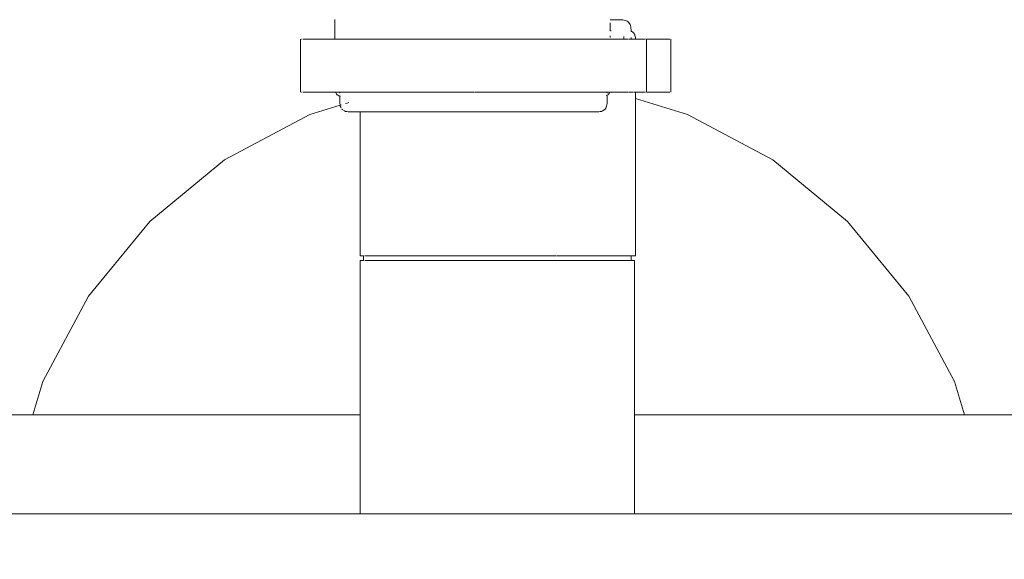
# Model space of a CAD drawing. Units: millimetres. Extents: x 1616 to 3733, y 1247 to 1652.
# Drawn here: x 1735 to 1754, y 1460 to 1471 of the extents above; entities that cross this region are included whole.
import ezdxf

# ---------------------------------------------------------------- set-up
doc = ezdxf.new("R2010")
doc.units = ezdxf.units.MM
doc.layers.get('Defpoints').update_dxf_attribs({"color": 250})
doc.layers.add('0-03 wymiary', color=6, linetype='Continuous', lineweight=5)
doc.layers.add('ProfileEdges_Nr_Pióra__7', color=7, linetype='Continuous', lineweight=18)
doc.styles.add('1-20 romans', font='romans.shx', dxfattribs={"width": 0.7, "height": 5})
doc.dimstyles.new('1-20', dxfattribs={"dimtxt": 5, "dimasz": 0.2, "dimexe": 2, "dimexo": 12.5, "dimgap": 1.25, "dimtad": 1, "dimdec": 0, "dimrnd": 0.5, "dimtxsty": '1-20 romans', "dimblk": 'BG dim mark', "dimcen": 0, "dimclrd": 256, "dimclre": 256, "dimclrt": 11, "dimadec": 0, "dimazin": 0, "dimtfac": 1, "dimtdec": 0, "dimtix": 1, "dimtmove": 1, "dimatfit": 3, "dimfxl": 0.5, "dimfxlon": 1, "dimarcsym": 0})

# ---------------------------------------------------------------- blocks, each defined once
blk = doc.blocks.new('BG dim mark')
for p, q in [((0, -10), (0, 10)), ((10, 0), (-10, 0))]:
    blk.add_line(p, q)
at = {"color": 0, "linetype": 'ByBlock', "const_width": 1.5}
blk.add_lwpolyline([(5, 5), (-5, -5)], dxfattribs=at)
blk = doc.blocks.new('*D32')
at = {"layer": '0-03 wymiary', "lineweight": -2, "transparency": 16777216}
for p, q in [((1681.306, 1486.06), (1679.206, 1486.06)), ((1681.206, 1434.571), (1681.206, 1485.86)), ((1681.306, 1434.371), (1679.206, 1434.371))]:
    blk.add_line(p, q, dxfattribs=at)
at = {"layer": 'Defpoints', "color": 0, "transparency": 16777216}
for p in [(1681.206, 1486.06), (1793.204, 1486.06), (1793.306, 1434.371)]:
    blk.add_point(p, dxfattribs=at)
at = {"layer": '0-03 wymiary', "lineweight": -2, "transparency": 16777216, "xscale": 0.2, "yscale": 0.2, "zscale": 0.2}
for p, rotation in [((1681.206, 1486.06), 90), ((1681.206, 1434.371), 270)]:
    blk.add_blockref('BG dim mark', p, dxfattribs=dict(at, rotation=rotation))
at = {"layer": '0-03 wymiary', "color": 11, "transparency": 16777216, "insert": (1677.456, 1460.215), "char_height": 5, "attachment_point": 5, "rotation": 90, "style": '1-20 romans', "bg_fill": 3, "box_fill_scale": 1.1, "bg_fill_color": 256, "bg_fill_true_color": 13158600, "bg_fill_transparency": 0}
blk.add_mtext('52', dxfattribs=at)

msp = doc.modelspace()

# ---------------------------------------------------------------- linework, layer by layer
at = {"layer": 'ProfileEdges_Nr_Pióra__7', "color": 5, "linetype": 'Continuous', "flags": 128}
for points in [[(1740.765, 1470.817), (1740.765, 1470.444)], [(1746.034, 1470.812), (1746.136, 1470.812)], [(1746.136, 1470.812), (1746.207, 1470.812)], [(1746.207, 1470.812), (1746.243, 1470.812)], [(1746.271, 1470.811), (1746.243, 1470.812)], [(1746.296, 1470.808), (1746.271, 1470.811)], [(1746.319, 1470.802), (1746.296, 1470.808)], [(1746.34, 1470.795), (1746.319, 1470.802)], [(1746.034, 1470.742), (1746.034, 1470.757)], [(1746.034, 1470.728), (1746.034, 1470.741)], [(1746.034, 1470.703), (1746.034, 1470.723)], [(1746.034, 1470.681), (1746.034, 1470.701)], [(1746.034, 1470.656), (1746.034, 1470.677)], [(1746.034, 1470.629), (1746.034, 1470.651)], [(1746.034, 1470.605), (1746.034, 1470.626)], [(1746.359, 1470.785), (1746.34, 1470.795)], [(1746.376, 1470.773), (1746.359, 1470.785)], [(1746.39, 1470.758), (1746.376, 1470.773)], [(1746.402, 1470.742), (1746.39, 1470.758)], [(1746.412, 1470.723), (1746.402, 1470.742)], [(1746.42, 1470.702), (1746.412, 1470.723)], [(1746.425, 1470.679), (1746.42, 1470.702)], [(1746.428, 1470.654), (1746.425, 1470.679)], [(1746.43, 1470.626), (1746.428, 1470.654)], [(1746.43, 1470.594), (1746.43, 1470.626)], [(1740.105, 1470.444), (1740.105, 1469.428)], [(1740.127, 1470.444), (1740.117, 1470.444)], [(1740.165, 1470.444), (1740.149, 1470.444)], [(1740.184, 1470.444), (1740.165, 1470.444)], [(1740.205, 1470.444), (1740.184, 1470.444)], [(1740.23, 1470.444), (1740.205, 1470.444)], [(1740.258, 1470.444), (1740.23, 1470.444)], [(1740.285, 1470.444), (1740.258, 1470.444)], [(1740.316, 1470.444), (1740.285, 1470.444)], [(1740.349, 1470.444), (1740.316, 1470.444)], [(1740.386, 1470.444), (1740.349, 1470.444)], [(1740.425, 1470.444), (1740.386, 1470.444)], [(1740.467, 1470.444), (1740.425, 1470.444)], [(1740.511, 1470.444), (1740.467, 1470.444)], [(1740.559, 1470.444), (1740.511, 1470.444)], [(1740.559, 1470.444), (1740.596, 1470.444)], [(1740.646, 1470.444), (1740.596, 1470.444)], [(1740.698, 1470.444), (1740.646, 1470.444)], [(1740.752, 1470.444), (1740.698, 1470.444)], [(1740.765, 1470.444), (1740.752, 1470.444)], [(1740.796, 1470.444), (1740.765, 1470.444)], [(1740.809, 1470.444), (1740.796, 1470.444)], [(1740.833, 1470.444), (1740.809, 1470.444)], [(1740.868, 1470.444), (1740.833, 1470.444)], [(1740.894, 1470.444), (1740.868, 1470.444)], [(1740.93, 1470.444), (1740.894, 1470.444)], [(1740.968, 1470.444), (1740.93, 1470.444)], [(1740.994, 1470.444), (1740.968, 1470.444)], [(1741.042, 1470.444), (1740.994, 1470.444)], [(1741.058, 1470.444), (1741.042, 1470.444)], [(1741.108, 1470.444), (1741.058, 1470.444)], [(1741.165, 1470.444), (1741.108, 1470.444)], [(1741.176, 1470.444), (1741.165, 1470.444)], [(1741.245, 1470.444), (1741.176, 1470.444)], [(1741.281, 1470.444), (1741.245, 1470.444)], [(1741.317, 1470.444), (1741.281, 1470.444)], [(1741.39, 1470.444), (1741.317, 1470.444)], [(1741.42, 1470.444), (1741.39, 1470.444)], [(1741.466, 1470.444), (1741.42, 1470.444)], [(1741.543, 1470.444), (1741.466, 1470.444)], [(1741.56, 1470.444), (1741.543, 1470.444)], [(1741.604, 1470.444), (1741.56, 1470.444)], [(1741.683, 1470.444), (1741.604, 1470.444)], [(1741.726, 1470.444), (1741.683, 1470.444)], [(1741.763, 1470.444), (1741.726, 1470.444)], [(1741.845, 1470.444), (1741.763, 1470.444)], [(1741.886, 1470.444), (1741.845, 1470.444)], [(1741.928, 1470.444), (1741.886, 1470.444)], [(1742.012, 1470.444), (1741.928, 1470.444)], [(1742.076, 1470.444), (1742.012, 1470.444)], [(1742.098, 1470.444), (1742.076, 1470.444)], [(1742.185, 1470.444), (1742.098, 1470.444)], [(1742.251, 1470.444), (1742.185, 1470.444)], [(1742.264, 1470.444), (1742.251, 1470.444)], [(1742.352, 1470.444), (1742.264, 1470.444)], [(1742.441, 1470.444), (1742.352, 1470.444)], [(1742.459, 1470.444), (1742.441, 1470.444)], [(1742.531, 1470.444), (1742.459, 1470.444)], [(1742.622, 1470.444), (1742.531, 1470.444)], [(1742.645, 1470.444), (1742.622, 1470.444)], [(1742.713, 1470.444), (1742.645, 1470.444)], [(1742.806, 1470.444), (1742.713, 1470.444)], [(1742.867, 1470.444), (1742.806, 1470.444)], [(1742.899, 1470.444), (1742.867, 1470.444)], [(1743.06, 1470.444), (1742.899, 1470.444)], [(1743.23, 1470.444), (1743.06, 1470.444)], [(1743.289, 1470.444), (1743.23, 1470.444)], [(1743.332, 1470.444), (1743.289, 1470.444)], [(1743.435, 1470.444), (1743.332, 1470.444)], [(1743.482, 1470.444), (1743.435, 1470.444)], [(1743.713, 1470.444), (1743.482, 1470.444)], [(1743.768, 1470.444), (1743.713, 1470.444)], [(1743.862, 1470.444), (1743.768, 1470.444)], [(1743.903, 1470.444), (1743.862, 1470.444)], [(1743.955, 1470.444), (1743.903, 1470.444)], [(1744.047, 1470.444), (1743.955, 1470.444)], [(1744.129, 1470.444), (1744.047, 1470.444)], [(1744.23, 1470.444), (1744.139, 1470.444)], [(1744.31, 1470.444), (1744.23, 1470.444)], [(1744.32, 1470.444), (1744.31, 1470.444)], [(1744.41, 1470.444), (1744.32, 1470.444)], [(1744.49, 1470.444), (1744.41, 1470.444)], [(1744.526, 1470.444), (1744.49, 1470.444)], [(1744.579, 1470.444), (1744.526, 1470.444)], [(1744.667, 1470.444), (1744.579, 1470.444)], [(1744.694, 1470.444), (1744.667, 1470.444)], [(1744.753, 1470.444), (1744.694, 1470.444)], [(1744.838, 1470.444), (1744.753, 1470.444)], [(1744.894, 1470.444), (1744.838, 1470.444)], [(1744.922, 1470.444), (1744.894, 1470.444)], [(1745.005, 1470.444), (1744.922, 1470.444)], [(1745.044, 1470.444), (1745.005, 1470.444)], [(1745.086, 1470.444), (1745.044, 1470.444)], [(1745.148, 1470.444), (1745.086, 1470.444)], [(1745.223, 1470.444), (1745.148, 1470.444)], [(1745.306, 1470.444), (1745.228, 1470.444)], [(1745.351, 1470.444), (1745.306, 1470.444)], [(1745.383, 1470.444), (1745.351, 1470.444)], [(1745.457, 1470.444), (1745.383, 1470.444)], [(1745.504, 1470.444), (1745.457, 1470.444)], [(1745.53, 1470.444), (1745.504, 1470.444)], [(1745.601, 1470.444), (1745.53, 1470.444)], [(1745.67, 1470.444), (1745.608, 1470.444)], [(1745.72, 1470.444), (1745.67, 1470.444)], [(1745.731, 1470.444), (1745.72, 1470.444)], [(1745.787, 1470.444), (1745.731, 1470.444)], [(1745.807, 1470.444), (1745.787, 1470.444)], [(1745.852, 1470.444), (1745.807, 1470.444)], [(1745.898, 1470.444), (1745.852, 1470.444)], [(1745.915, 1470.444), (1745.898, 1470.444)], [(1745.944, 1470.444), (1745.915, 1470.444)], [(1745.975, 1470.444), (1745.944, 1470.444)], [(1745.999, 1470.444), (1745.975, 1470.444)], [(1746.015, 1470.444), (1745.999, 1470.444)], [(1746.033, 1470.444), (1746.015, 1470.444)], [(1746.034, 1470.494), (1746.034, 1470.509)], [(1746.034, 1470.473), (1746.034, 1470.49)], [(1746.089, 1470.444), (1746.034, 1470.444)], [(1746.051, 1470.605), (1746.039, 1470.605)], [(1746.143, 1470.444), (1746.089, 1470.444)], [(1746.183, 1470.444), (1746.143, 1470.444)], [(1746.209, 1470.444), (1746.183, 1470.444)], [(1746.235, 1470.444), (1746.212, 1470.444)], [(1746.283, 1470.444), (1746.235, 1470.444)], [(1746.283, 1470.444), (1746.329, 1470.444)], [(1746.291, 1470.494), (1746.291, 1470.484)], [(1746.291, 1470.473), (1746.291, 1470.462)], [(1746.291, 1470.461), (1746.291, 1470.45)], [(1746.372, 1470.444), (1746.329, 1470.444)], [(1746.413, 1470.444), (1746.379, 1470.444)], [(1746.451, 1470.444), (1746.413, 1470.444)], [(1746.441, 1470.59), (1746.43, 1470.594)], [(1746.43, 1470.462), (1746.43, 1470.473)], [(1746.43, 1470.45), (1746.43, 1470.462)], [(1746.456, 1470.582), (1746.441, 1470.59)], [(1746.479, 1470.444), (1746.451, 1470.444)], [(1746.47, 1470.572), (1746.456, 1470.582)], [(1746.482, 1470.56), (1746.47, 1470.572)], [(1746.492, 1470.546), (1746.482, 1470.56)], [(1746.514, 1470.444), (1746.486, 1470.444)], [(1746.5, 1470.531), (1746.492, 1470.546)], [(1746.506, 1470.513), (1746.5, 1470.531)], [(1746.511, 1470.494), (1746.506, 1470.513)], [(1746.513, 1470.473), (1746.511, 1470.494)], [(1746.514, 1470.45), (1746.513, 1470.473)], [(1746.548, 1470.444), (1746.516, 1470.444)], [(1746.578, 1470.444), (1746.548, 1470.444)], [(1746.604, 1470.444), (1746.578, 1470.444)], [(1746.626, 1470.444), (1746.604, 1470.444)], [(1746.646, 1470.444), (1746.626, 1470.444)], [(1746.652, 1470.444), (1746.662, 1470.444)], [(1746.676, 1470.444), (1746.662, 1470.444)], [(1746.676, 1470.444), (1746.692, 1470.444)], [(1746.705, 1470.444), (1746.692, 1470.444)], [(1746.724, 1470.259), (1746.724, 1470.444)], [(1746.857, 1470.444), (1746.724, 1470.444)], [(1747.031, 1470.444), (1746.857, 1470.444)], [(1747.153, 1470.444), (1747.031, 1470.444)], [(1747.173, 1470.444), (1747.153, 1470.444)], [(1747.192, 1470.444), (1747.192, 1469.428)], [(1746.724, 1469.428), (1746.724, 1470.259)], [(1740.117, 1469.428), (1740.127, 1469.428)], [(1740.149, 1469.428), (1740.165, 1469.428)], [(1740.165, 1469.428), (1740.184, 1469.428)], [(1740.205, 1469.428), (1740.184, 1469.428)], [(1740.205, 1469.428), (1740.23, 1469.428)], [(1740.23, 1469.428), (1740.258, 1469.428)], [(1740.258, 1469.428), (1740.285, 1469.428)], [(1740.285, 1469.428), (1740.316, 1469.428)], [(1740.316, 1469.428), (1740.349, 1469.428)], [(1740.349, 1469.428), (1740.386, 1469.428)], [(1740.386, 1469.428), (1740.425, 1469.428)], [(1740.425, 1469.428), (1740.467, 1469.428)], [(1740.467, 1469.428), (1740.511, 1469.428)], [(1740.511, 1469.428), (1740.559, 1469.428)], [(1740.596, 1469.428), (1740.559, 1469.428)], [(1740.646, 1469.428), (1740.596, 1469.428)], [(1740.646, 1469.428), (1740.698, 1469.428)], [(1740.698, 1469.428), (1740.752, 1469.428)], [(1740.777, 1469.428), (1740.752, 1469.428)], [(1740.777, 1469.428), (1740.802, 1469.428)], [(1740.779, 1469.422), (1740.787, 1469.406)], [(1740.787, 1469.406), (1740.797, 1469.393)], [(1740.797, 1469.393), (1740.809, 1469.381)], [(1740.809, 1469.428), (1740.845, 1469.428)], [(1740.809, 1469.381), (1740.823, 1469.371)], [(1740.823, 1469.371), (1740.838, 1469.362)], [(1740.838, 1469.362), (1740.855, 1469.356)], [(1740.845, 1469.428), (1740.868, 1469.428)], [(1740.858, 1469.421), (1740.858, 1469.407)], [(1740.858, 1469.355), (1740.858, 1469.239)], [(1740.858, 1469.355), (1740.871, 1469.352)], [(1740.868, 1469.428), (1740.894, 1469.428)], [(1740.894, 1469.428), (1740.93, 1469.428)], [(1740.93, 1469.428), (1740.979, 1469.428)], [(1740.979, 1469.428), (1740.994, 1469.428)], [(1740.994, 1469.428), (1741.042, 1469.428)], [(1741.051, 1469.428), (1741.108, 1469.428)], [(1741.108, 1469.428), (1741.175, 1469.428)], [(1741.176, 1469.428), (1741.245, 1469.428)], [(1741.245, 1469.428), (1741.269, 1469.428)], [(1741.269, 1469.428), (1741.317, 1469.428)], [(1741.317, 1469.428), (1741.39, 1469.428)], [(1741.39, 1469.428), (1741.429, 1469.428)], [(1741.429, 1469.428), (1741.466, 1469.428)], [(1741.466, 1469.428), (1741.541, 1469.428)], [(1741.543, 1469.428), (1741.604, 1469.428)], [(1741.604, 1469.428), (1741.683, 1469.428)], [(1741.683, 1469.428), (1741.734, 1469.428)], [(1741.734, 1469.428), (1741.763, 1469.428)], [(1741.763, 1469.428), (1741.845, 1469.428)], [(1741.845, 1469.428), (1741.862, 1469.428)], [(1741.862, 1469.428), (1741.928, 1469.428)], [(1741.928, 1469.428), (1742.012, 1469.428)], [(1742.012, 1469.428), (1742.082, 1469.428)], [(1742.082, 1469.428), (1742.098, 1469.428)], [(1742.098, 1469.428), (1742.185, 1469.428)], [(1742.185, 1469.428), (1742.222, 1469.428)], [(1742.222, 1469.428), (1742.264, 1469.428)], [(1742.264, 1469.428), (1742.352, 1469.428)], [(1742.352, 1469.428), (1742.441, 1469.428)], [(1742.441, 1469.428), (1742.464, 1469.428)], [(1742.464, 1469.428), (1742.531, 1469.428)], [(1742.531, 1469.428), (1742.613, 1469.428)], [(1742.622, 1469.428), (1742.713, 1469.428)], [(1742.713, 1469.428), (1742.806, 1469.428)], [(1742.806, 1469.428), (1742.87, 1469.428)], [(1742.87, 1469.428), (1742.899, 1469.428)], [(1742.899, 1469.428), (1743.024, 1469.428)], [(1743.024, 1469.428), (1743.23, 1469.428)], [(1743.23, 1469.428), (1743.289, 1469.428)], [(1743.289, 1469.428), (1743.332, 1469.428)], [(1743.332, 1469.428), (1743.435, 1469.428)], [(1743.445, 1469.428), (1743.712, 1469.428)], [(1743.712, 1469.428), (1743.768, 1469.428)], [(1743.768, 1469.428), (1743.862, 1469.428)], [(1743.862, 1469.428), (1743.955, 1469.428)], [(1743.955, 1469.428), (1744.047, 1469.428)], [(1744.047, 1469.428), (1744.126, 1469.428)], [(1744.126, 1469.428), (1744.139, 1469.428)], [(1744.139, 1469.428), (1744.23, 1469.428)], [(1744.23, 1469.428), (1744.271, 1469.428)], [(1744.271, 1469.428), (1744.32, 1469.428)], [(1744.32, 1469.428), (1744.41, 1469.428)], [(1744.41, 1469.428), (1744.49, 1469.428)], [(1744.49, 1469.428), (1744.521, 1469.428)], [(1744.521, 1469.428), (1744.579, 1469.428)], [(1744.579, 1469.428), (1744.656, 1469.428)], [(1744.656, 1469.428), (1744.667, 1469.428)], [(1744.667, 1469.428), (1744.753, 1469.428)], [(1744.753, 1469.428), (1744.838, 1469.428)], [(1744.838, 1469.428), (1744.887, 1469.428)], [(1744.887, 1469.428), (1744.922, 1469.428)], [(1744.922, 1469.428), (1745.005, 1469.428)], [(1745.008, 1469.428), (1745.086, 1469.428)], [(1745.086, 1469.428), (1745.148, 1469.428)], [(1745.148, 1469.428), (1745.214, 1469.428)], [(1745.214, 1469.428), (1745.228, 1469.428)], [(1745.228, 1469.428), (1745.306, 1469.428)], [(1745.306, 1469.428), (1745.318, 1469.428)], [(1745.318, 1469.428), (1745.383, 1469.428)], [(1745.383, 1469.428), (1745.457, 1469.428)], [(1745.457, 1469.428), (1745.495, 1469.428)], [(1745.495, 1469.428), (1745.53, 1469.428)], [(1745.53, 1469.428), (1745.578, 1469.428)], [(1745.578, 1469.428), (1745.601, 1469.428)], [(1745.601, 1469.428), (1745.67, 1469.428)], [(1745.67, 1469.428), (1745.72, 1469.428)], [(1745.721, 1469.428), (1745.782, 1469.428)], [(1745.787, 1469.428), (1745.852, 1469.428)], [(1745.852, 1469.428), (1745.886, 1469.428)], [(1745.886, 1469.428), (1745.915, 1469.428)], [(1745.975, 1469.428), (1745.924, 1469.428)], [(1745.96, 1469.362), (1745.973, 1469.369)], [(1745.973, 1469.407), (1745.973, 1469.42)], [(1745.973, 1469.239), (1745.973, 1469.369)], [(1745.975, 1469.428), (1745.987, 1469.428)], [(1745.987, 1469.428), (1746, 1469.428)], [(1745.989, 1469.381), (1746.001, 1469.393)], [(1746.021, 1469.428), (1746, 1469.428)], [(1746.001, 1469.393), (1746.011, 1469.406)], [(1746.011, 1469.406), (1746.019, 1469.422)], [(1746.021, 1469.428), (1746.033, 1469.428)], [(1746.033, 1469.428), (1746.066, 1469.428)], [(1746.066, 1469.428), (1746.089, 1469.428)], [(1746.089, 1469.428), (1746.143, 1469.428)], [(1746.143, 1469.428), (1746.183, 1469.428)], [(1746.183, 1469.428), (1746.212, 1469.428)], [(1746.212, 1469.428), (1746.235, 1469.428)], [(1746.235, 1469.428), (1746.272, 1469.428)], [(1746.283, 1469.428), (1746.272, 1469.428)], [(1746.283, 1469.428), (1746.329, 1469.428)], [(1746.329, 1469.428), (1746.372, 1469.428)], [(1746.379, 1469.428), (1746.413, 1469.428)], [(1746.415, 1469.428), (1746.451, 1469.428)], [(1746.451, 1469.428), (1746.48, 1469.428)], [(1746.492, 1469.428), (1746.514, 1469.428)], [(1746.514, 1469.308), (1746.514, 1469.428)], [(1746.514, 1469.308), (1747.511, 1469.005)], [(1746.514, 1469.245), (1746.514, 1469.308)], [(1746.516, 1469.428), (1746.548, 1469.428)], [(1746.548, 1469.428), (1746.578, 1469.428)], [(1746.578, 1469.428), (1746.604, 1469.428)], [(1746.604, 1469.428), (1746.626, 1469.428)], [(1746.626, 1469.428), (1746.646, 1469.428)], [(1746.662, 1469.428), (1746.652, 1469.428)], [(1746.662, 1469.428), (1746.676, 1469.428)], [(1746.692, 1469.428), (1746.676, 1469.428)], [(1746.692, 1469.428), (1746.705, 1469.428)], [(1746.724, 1469.428), (1746.857, 1469.428)], [(1746.857, 1469.428), (1747.031, 1469.428)], [(1747.031, 1469.428), (1747.153, 1469.428)], [(1747.153, 1469.428), (1747.173, 1469.428)], [(1740.287, 1469.005), (1740.864, 1469.18)], [(1740.858, 1469.239), (1740.86, 1469.211)], [(1740.86, 1469.211), (1740.863, 1469.186)], [(1740.882, 1469.186), (1740.863, 1469.186)], [(1740.864, 1469.18), (1740.868, 1469.163)], [(1740.868, 1469.163), (1740.876, 1469.142)], [(1740.876, 1469.142), (1740.886, 1469.123)], [(1740.898, 1469.106), (1740.913, 1469.092)], [(1740.965, 1469.211), (1740.998, 1469.221)], [(1740.998, 1469.221), (1741.032, 1469.231)], [(1745.919, 1469.092), (1745.934, 1469.106)], [(1745.934, 1469.106), (1745.946, 1469.123)], [(1745.946, 1469.123), (1745.952, 1469.135)], [(1745.956, 1469.142), (1745.964, 1469.163)], [(1745.964, 1469.163), (1745.969, 1469.186)], [(1745.969, 1469.186), (1745.972, 1469.211)], [(1745.972, 1469.211), (1745.973, 1469.239)], [(1746.514, 1469.194), (1746.514, 1469.245)], [(1746.514, 1469.135), (1746.514, 1469.194)], [(1746.514, 1469.067), (1746.514, 1469.135)], [(1738.655, 1468.133), (1740.287, 1469.005)], [(1740.929, 1469.08), (1740.948, 1469.07)], [(1740.948, 1469.07), (1740.969, 1469.062)], [(1740.969, 1469.062), (1740.992, 1469.057)], [(1740.992, 1469.057), (1741.017, 1469.054)], [(1741.017, 1469.054), (1741.045, 1469.052)], [(1741.045, 1469.052), (1741.063, 1469.052)], [(1741.117, 1469.052), (1741.063, 1469.052)], [(1741.117, 1469.052), (1741.205, 1469.052)], [(1741.205, 1469.052), (1741.222, 1469.052)], [(1741.222, 1469.052), (1741.246, 1469.052)], [(1741.246, 1469.052), (1741.246, 1468.943)], [(1741.246, 1469.052), (1741.302, 1469.052)], [(1741.246, 1468.943), (1741.246, 1468.75)], [(1741.302, 1469.052), (1741.314, 1469.052)], [(1741.314, 1469.052), (1741.327, 1469.052)], [(1741.327, 1469.052), (1741.425, 1469.052)], [(1741.425, 1469.052), (1741.448, 1469.052)], [(1741.448, 1469.052), (1741.481, 1469.052)], [(1741.481, 1469.052), (1741.612, 1469.052)], [(1741.612, 1469.052), (1741.645, 1469.052)], [(1741.645, 1469.052), (1741.664, 1469.052)], [(1741.857, 1469.052), (1741.665, 1469.052)], [(1741.857, 1469.052), (1741.874, 1469.052)], [(1741.874, 1469.052), (1741.901, 1469.052)], [(1741.901, 1469.052), (1742.107, 1469.052)], [(1742.107, 1469.052), (1742.155, 1469.052)], [(1742.155, 1469.052), (1742.207, 1469.052)], [(1742.207, 1469.052), (1742.361, 1469.052)], [(1742.361, 1469.052), (1742.497, 1469.052)], [(1742.497, 1469.052), (1742.556, 1469.052)], [(1742.556, 1469.052), (1742.63, 1469.052)], [(1742.63, 1469.052), (1742.875, 1469.052)], [(1742.875, 1469.053), (1742.911, 1469.052)], [(1742.911, 1469.052), (1742.94, 1469.052)], [(1742.94, 1469.052), (1743.199, 1469.052)], [(1743.199, 1469.052), (1743.278, 1469.052)], [(1743.278, 1469.052), (1743.348, 1469.052)], [(1743.348, 1469.052), (1743.491, 1469.052)], [(1743.491, 1469.052), (1743.697, 1469.052)], [(1743.697, 1469.052), (1743.769, 1469.052)], [(1743.769, 1469.052), (1743.782, 1469.052)], [(1743.782, 1469.052), (1744.068, 1469.052)], [(1744.068, 1469.052), (1744.121, 1469.052)], [(1744.121, 1469.052), (1744.194, 1469.052)], [(1744.194, 1469.052), (1744.344, 1469.052)], [(1744.344, 1469.052), (1744.539, 1469.052)], [(1744.539, 1469.052), (1744.605, 1469.052)], [(1744.61, 1469.052), (1744.849, 1469.052)], [(1744.849, 1469.052), (1744.939, 1469.052)], [(1744.939, 1469.052), (1745.007, 1469.052)], [(1745.007, 1469.052), (1745.071, 1469.052)], [(1745.071, 1469.052), (1745.267, 1469.052)], [(1745.267, 1469.052), (1745.312, 1469.052)], [(1745.312, 1469.052), (1745.375, 1469.052)], [(1745.375, 1469.052), (1745.436, 1469.052)], [(1745.436, 1469.052), (1745.574, 1469.052)], [(1745.574, 1469.052), (1745.647, 1469.052)], [(1745.647, 1469.052), (1745.68, 1469.052)], [(1745.68, 1469.052), (1745.704, 1469.052)], [(1745.704, 1469.052), (1745.751, 1469.052)], [(1745.751, 1469.052), (1745.787, 1469.052)], [(1745.787, 1469.052), (1745.815, 1469.054)], [(1745.815, 1469.054), (1745.84, 1469.057)], [(1745.84, 1469.057), (1745.863, 1469.062)], [(1745.863, 1469.062), (1745.884, 1469.07)], [(1745.884, 1469.07), (1745.903, 1469.08)], [(1745.903, 1469.08), (1745.919, 1469.092)], [(1746.514, 1468.955), (1746.514, 1469.067)], [(1746.514, 1468.785), (1746.514, 1468.955)], [(1747.511, 1469.005), (1749.143, 1468.133)], [(1741.246, 1468.75), (1741.246, 1468.65)], [(1746.514, 1468.65), (1746.514, 1468.785)], [(1741.246, 1468.65), (1741.246, 1468.595)], [(1741.246, 1468.595), (1741.246, 1468.317)], [(1746.514, 1468.607), (1746.514, 1468.65)], [(1746.514, 1468.419), (1746.514, 1468.607)], [(1746.514, 1468.169), (1746.514, 1468.419)], [(1741.246, 1468.317), (1741.246, 1468.158)], [(1746.514, 1467.999), (1746.514, 1468.169)], [(1737.224, 1466.959), (1738.655, 1468.133)], [(1741.246, 1468.158), (1741.246, 1467.999)], [(1741.246, 1467.999), (1741.246, 1467.779)], [(1746.514, 1467.66), (1746.514, 1467.992)], [(1749.143, 1468.133), (1750.573, 1466.959)], [(1741.246, 1467.779), (1741.246, 1467.649)], [(1741.246, 1467.649), (1741.246, 1467.152)], [(1746.514, 1467.522), (1746.514, 1467.66)], [(1746.514, 1467.099), (1746.514, 1467.522)], [(1741.246, 1467.152), (1741.246, 1467.088)], [(1741.246, 1467.088), (1741.246, 1466.69)], [(1746.514, 1467.025), (1746.514, 1467.099)], [(1736.051, 1465.529), (1737.224, 1466.959)], [(1746.514, 1466.599), (1746.514, 1467.025)], [(1750.573, 1466.959), (1751.747, 1465.529)], [(1741.246, 1466.69), (1741.246, 1466.476)], [(1741.246, 1466.476), (1741.246, 1466.418)], [(1746.514, 1466.511), (1746.514, 1466.599)], [(1746.514, 1466.496), (1746.514, 1466.511)], [(1746.514, 1466.302), (1746.514, 1466.496)], [(1741.246, 1466.418), (1741.246, 1466.302)], [(1741.246, 1466.302), (1741.314, 1466.302)], [(1741.315, 1466.302), (1741.314, 1466.288)], [(1741.314, 1466.288), (1741.314, 1466.211)], [(1741.334, 1466.302), (1741.363, 1466.302)], [(1741.364, 1466.302), (1741.392, 1466.302)], [(1741.392, 1466.302), (1741.407, 1466.302)], [(1741.407, 1466.302), (1741.44, 1466.302)], [(1741.488, 1466.302), (1741.448, 1466.302)], [(1741.488, 1466.302), (1741.553, 1466.302)], [(1741.554, 1466.302), (1741.62, 1466.302)], [(1741.62, 1466.302), (1741.645, 1466.302)], [(1741.645, 1466.302), (1741.702, 1466.302)], [(1741.703, 1466.302), (1741.785, 1466.302)], [(1741.785, 1466.302), (1741.883, 1466.302)], [(1741.885, 1466.302), (1741.901, 1466.302)], [(1741.901, 1466.302), (1741.913, 1466.302)], [(1741.913, 1466.302), (1741.983, 1466.302)], [(1741.983, 1466.302), (1742.095, 1466.302)], [(1742.097, 1466.302), (1742.207, 1466.302)], [(1742.209, 1466.302), (1742.334, 1466.302)], [(1742.461, 1466.302), (1742.336, 1466.302)], [(1742.461, 1466.302), (1742.556, 1466.302)], [(1742.556, 1466.302), (1742.596, 1466.302)], [(1742.599, 1466.302), (1742.63, 1466.302)], [(1742.63, 1466.302), (1742.676, 1466.302)], [(1742.676, 1466.302), (1742.702, 1466.302)], [(1742.702, 1466.302), (1742.734, 1466.302)], [(1742.734, 1466.302), (1742.877, 1466.302)], [(1742.88, 1466.302), (1742.94, 1466.302)], [(1742.94, 1466.302), (1743.024, 1466.302)], [(1743.024, 1466.302), (1743.174, 1466.302)], [(1743.177, 1466.302), (1743.327, 1466.302)], [(1743.327, 1466.302), (1743.348, 1466.302)], [(1743.348, 1466.302), (1743.481, 1466.302)], [(1743.484, 1466.302), (1743.638, 1466.302)], [(1743.638, 1466.302), (1743.68, 1466.302)], [(1743.68, 1466.302), (1743.769, 1466.302)], [(1743.769, 1466.302), (1743.794, 1466.302)], [(1743.798, 1466.302), (1743.899, 1466.302)], [(1743.899, 1466.302), (1743.953, 1466.302)], [(1743.953, 1466.302), (1744.108, 1466.302)], [(1744.112, 1466.302), (1744.194, 1466.302)], [(1744.194, 1466.302), (1744.267, 1466.302)], [(1744.267, 1466.302), (1744.419, 1466.302)], [(1744.575, 1466.302), (1744.423, 1466.302)], [(1744.575, 1466.302), (1744.61, 1466.302)], [(1744.61, 1466.302), (1744.722, 1466.302)], [(1744.725, 1466.302), (1744.872, 1466.302)], [(1745.007, 1466.302), (1744.872, 1466.302)], [(1745.015, 1466.302), (1745.047, 1466.302)], [(1745.047, 1466.302), (1745.096, 1466.302)], [(1745.096, 1466.302), (1745.154, 1466.302)], [(1745.154, 1466.302), (1745.168, 1466.302)], [(1745.168, 1466.302), (1745.284, 1466.302)], [(1745.287, 1466.302), (1745.375, 1466.302)], [(1745.375, 1466.302), (1745.417, 1466.302)], [(1745.417, 1466.302), (1745.535, 1466.302)], [(1745.538, 1466.302), (1745.656, 1466.302)], [(1745.656, 1466.302), (1745.704, 1466.302)], [(1745.704, 1466.302), (1745.761, 1466.302)], [(1745.763, 1466.302), (1745.868, 1466.302)], [(1745.868, 1466.302), (1745.958, 1466.302)], [(1745.96, 1466.302), (1745.985, 1466.302)], [(1746.05, 1466.302), (1745.985, 1466.302)], [(1746.05, 1466.302), (1746.124, 1466.302)], [(1746.2, 1466.302), (1746.126, 1466.302)], [(1746.2, 1466.302), (1746.212, 1466.302)], [(1746.212, 1466.302), (1746.256, 1466.302)], [(1746.313, 1466.302), (1746.257, 1466.302)], [(1746.313, 1466.302), (1746.351, 1466.302)], [(1746.352, 1466.302), (1746.379, 1466.302)], [(1746.379, 1466.302), (1746.39, 1466.302)], [(1746.391, 1466.302), (1746.409, 1466.302)], [(1746.41, 1466.302), (1746.429, 1466.302)], [(1746.43, 1466.288), (1746.429, 1466.302)], [(1746.429, 1466.302), (1746.48, 1466.302)], [(1746.43, 1466.211), (1746.43, 1466.288)], [(1746.48, 1466.302), (1746.514, 1466.302)], [(1741.247, 1465.814), (1741.247, 1466.211)], [(1741.304, 1466.211), (1741.247, 1466.211)], [(1741.314, 1466.211), (1741.304, 1466.211)], [(1741.334, 1466.211), (1741.378, 1466.211)], [(1741.392, 1466.211), (1741.378, 1466.211)], [(1741.434, 1466.211), (1741.392, 1466.211)], [(1741.434, 1466.211), (1741.464, 1466.211)], [(1741.487, 1466.211), (1741.464, 1466.211)], [(1741.487, 1466.211), (1741.587, 1466.211)], [(1741.619, 1466.211), (1741.587, 1466.211)], [(1741.635, 1466.211), (1741.619, 1466.211)], [(1741.635, 1466.211), (1741.745, 1466.211)], [(1741.785, 1466.211), (1741.745, 1466.211)], [(1741.9, 1466.211), (1741.785, 1466.211)], [(1741.935, 1466.211), (1741.9, 1466.211)], [(1741.935, 1466.211), (1741.983, 1466.211)], [(1742.154, 1466.211), (1741.983, 1466.211)], [(1742.209, 1466.211), (1742.154, 1466.211)], [(1742.222, 1466.211), (1742.209, 1466.211)], [(1742.222, 1466.211), (1742.399, 1466.211)], [(1742.46, 1466.211), (1742.399, 1466.211)], [(1742.591, 1466.211), (1742.46, 1466.211)], [(1742.591, 1466.211), (1742.667, 1466.211)], [(1742.733, 1466.211), (1742.667, 1466.211)], [(1742.953, 1466.211), (1742.733, 1466.211)], [(1742.997, 1466.211), (1742.953, 1466.211)], [(1742.997, 1466.211), (1743.024, 1466.211)], [(1743.253, 1466.211), (1743.024, 1466.211)], [(1743.327, 1466.211), (1743.253, 1466.211)], [(1743.429, 1466.211), (1743.327, 1466.211)], [(1743.429, 1466.211), (1743.562, 1466.211)], [(1743.638, 1466.211), (1743.562, 1466.211)], [(1743.873, 1466.211), (1743.638, 1466.211)], [(1743.953, 1466.211), (1743.877, 1466.211)], [(1744.191, 1466.211), (1743.953, 1466.211)], [(1744.267, 1466.211), (1744.191, 1466.211)], [(1744.317, 1466.211), (1744.267, 1466.211)], [(1744.5, 1466.211), (1744.317, 1466.211)], [(1744.575, 1466.211), (1744.5, 1466.211)], [(1744.748, 1466.211), (1744.575, 1466.211)], [(1744.8, 1466.211), (1744.748, 1466.211)], [(1744.872, 1466.211), (1744.8, 1466.211)], [(1745.086, 1466.211), (1744.872, 1466.211)], [(1745.154, 1466.211), (1745.086, 1466.211)], [(1745.353, 1466.211), (1745.154, 1466.211)], [(1745.417, 1466.211), (1745.353, 1466.211)], [(1745.523, 1466.211), (1745.417, 1466.211)], [(1745.598, 1466.211), (1745.523, 1466.211)], [(1745.656, 1466.211), (1745.598, 1466.211)], [(1745.817, 1466.211), (1745.656, 1466.211)], [(1745.845, 1466.211), (1745.817, 1466.211)], [(1745.869, 1466.211), (1745.845, 1466.211)], [(1746.007, 1466.211), (1745.869, 1466.211)], [(1746.051, 1466.211), (1746.007, 1466.211)], [(1746.11, 1466.211), (1746.051, 1466.211)], [(1746.164, 1466.211), (1746.11, 1466.211)], [(1746.2, 1466.211), (1746.164, 1466.211)], [(1746.286, 1466.211), (1746.2, 1466.211)], [(1746.311, 1466.211), (1746.286, 1466.211)], [(1746.372, 1466.211), (1746.314, 1466.211)], [(1746.391, 1466.211), (1746.372, 1466.211)], [(1746.42, 1466.211), (1746.391, 1466.211)], [(1746.441, 1466.211), (1746.43, 1466.211)], [(1746.498, 1466.211), (1746.441, 1466.211)], [(1746.498, 1465.958), (1746.498, 1466.211)], [(1746.498, 1465.842), (1746.498, 1465.958)], [(1741.247, 1465.55), (1741.247, 1465.814)], [(1746.498, 1465.422), (1746.498, 1465.842)], [(1735.178, 1463.897), (1736.051, 1465.529)], [(1741.247, 1465.155), (1741.247, 1465.55)], [(1751.747, 1465.529), (1752.619, 1463.897)], [(1746.498, 1465.183), (1746.498, 1465.422)], [(1741.247, 1464.647), (1741.247, 1465.155)], [(1746.498, 1464.915), (1746.498, 1465.183)], [(1746.498, 1464.547), (1746.498, 1464.915)], [(1741.247, 1464.519), (1741.247, 1464.647)], [(1741.247, 1464.253), (1741.247, 1464.519)], [(1746.498, 1464.445), (1746.498, 1464.547)], [(1746.498, 1464.174), (1746.498, 1464.445)], [(1741.247, 1463.881), (1741.247, 1464.253)], [(1746.498, 1463.993), (1746.498, 1464.174)], [(1734.984, 1463.257), (1735.178, 1463.897)], [(1741.247, 1463.257), (1741.247, 1463.881)], [(1746.498, 1463.924), (1746.498, 1463.993)], [(1746.498, 1463.257), (1746.498, 1463.924)], [(1752.619, 1463.897), (1752.814, 1463.257)], [(1734.984, 1463.257), (1734.481, 1463.257)], [(1735.025, 1463.257), (1734.984, 1463.257)], [(1735.097, 1463.257), (1735.025, 1463.257)], [(1735.177, 1463.257), (1735.097, 1463.257)], [(1735.337, 1463.257), (1735.177, 1463.257)], [(1735.437, 1463.257), (1735.337, 1463.257)], [(1735.685, 1463.257), (1735.437, 1463.257)], [(1735.782, 1463.257), (1735.685, 1463.257)], [(1736.123, 1463.257), (1735.782, 1463.257)], [(1736.19, 1463.257), (1736.123, 1463.257)], [(1736.631, 1463.257), (1736.19, 1463.257)], [(1736.643, 1463.257), (1736.631, 1463.257)], [(1736.723, 1463.257), (1736.643, 1463.257)], [(1737.165, 1463.257), (1736.723, 1463.257)], [(1737.233, 1463.257), (1737.165, 1463.257)], [(1737.708, 1463.257), (1737.233, 1463.257)], [(1737.878, 1463.257), (1737.708, 1463.257)], [(1738.247, 1463.257), (1737.878, 1463.257)], [(1738.541, 1463.257), (1738.247, 1463.257)], [(1738.77, 1463.257), (1738.541, 1463.257)], [(1739.033, 1463.257), (1738.77, 1463.257)], [(1739.2, 1463.257), (1739.033, 1463.257)], [(1739.267, 1463.257), (1739.2, 1463.257)], [(1739.451, 1463.257), (1739.267, 1463.257)], [(1739.771, 1463.257), (1739.451, 1463.257)], [(1739.89, 1463.257), (1739.771, 1463.257)], [(1740.256, 1463.257), (1739.89, 1463.257)], [(1740.566, 1463.257), (1740.256, 1463.257)], [(1740.927, 1463.257), (1740.566, 1463.257)], [(1741.247, 1463.257), (1740.927, 1463.257)], [(1741.247, 1463.201), (1741.247, 1463.257)], [(1741.247, 1463.141), (1741.247, 1463.201)], [(1741.247, 1462.982), (1741.247, 1463.141)], [(1746.871, 1463.257), (1746.498, 1463.257)], [(1746.498, 1463.183), (1746.498, 1463.257)], [(1746.498, 1463.141), (1746.498, 1463.183)], [(1746.498, 1462.932), (1746.498, 1463.141)], [(1747.232, 1463.257), (1746.871, 1463.257)], [(1747.577, 1463.257), (1747.232, 1463.257)], [(1747.907, 1463.257), (1747.577, 1463.257)], [(1748.136, 1463.257), (1747.907, 1463.257)], [(1748.347, 1463.257), (1748.136, 1463.257)], [(1748.597, 1463.257), (1748.347, 1463.257)], [(1748.707, 1463.257), (1748.597, 1463.257)], [(1749.257, 1463.257), (1748.707, 1463.257)], [(1749.61, 1463.257), (1749.257, 1463.257)], [(1749.919, 1463.257), (1749.61, 1463.257)], [(1750.447, 1463.257), (1749.919, 1463.257)], [(1750.565, 1463.257), (1750.447, 1463.257)], [(1751.075, 1463.257), (1750.565, 1463.257)], [(1751.166, 1463.257), (1751.075, 1463.257)], [(1751.179, 1463.257), (1751.166, 1463.257)], [(1751.675, 1463.257), (1751.179, 1463.257)], [(1751.74, 1463.257), (1751.675, 1463.257)], [(1752.113, 1463.257), (1751.74, 1463.257)], [(1752.197, 1463.257), (1752.113, 1463.257)], [(1752.461, 1463.257), (1752.197, 1463.257)], [(1752.534, 1463.257), (1752.461, 1463.257)], [(1752.687, 1463.257), (1752.534, 1463.257)], [(1752.701, 1463.257), (1752.687, 1463.257)], [(1752.74, 1463.257), (1752.701, 1463.257)], [(1752.814, 1463.257), (1752.74, 1463.257)], [(1757.196, 1463.257), (1752.814, 1463.257)], [(1741.247, 1462.814), (1741.247, 1462.982)], [(1746.498, 1462.814), (1746.498, 1462.932)], [(1741.247, 1462.568), (1741.247, 1462.814)], [(1746.498, 1462.49), (1746.498, 1462.814)], [(1741.247, 1462.308), (1741.247, 1462.568)], [(1746.498, 1462.308), (1746.498, 1462.49)], [(1741.247, 1461.989), (1741.247, 1462.308)], [(1746.498, 1461.888), (1746.498, 1462.308)], [(1741.247, 1461.652), (1741.247, 1461.989)], [(1746.498, 1461.652), (1746.498, 1461.888)], [(1741.247, 1461.368), (1741.247, 1461.652)], [(1746.498, 1461.368), (1746.498, 1461.652)], [(1736.159, 1461.368), (1734.482, 1461.368)], [(1739.033, 1461.368), (1736.159, 1461.368)], [(1740.711, 1461.368), (1739.033, 1461.368)], [(1741.247, 1461.368), (1740.711, 1461.368)], [(1741.247, 1461.368), (1741.282, 1461.368)], [(1741.304, 1461.368), (1741.282, 1461.368)], [(1741.304, 1461.368), (1741.384, 1461.368)], [(1741.434, 1461.368), (1741.384, 1461.368)], [(1741.434, 1461.368), (1741.558, 1461.368)], [(1741.635, 1461.368), (1741.558, 1461.368)], [(1741.635, 1461.368), (1741.798, 1461.368)], [(1741.798, 1461.368), (1741.9, 1461.368)], [(1742.098, 1461.368), (1741.9, 1461.368)], [(1742.098, 1461.368), (1742.222, 1461.368)], [(1742.45, 1461.368), (1742.222, 1461.368)], [(1742.591, 1461.368), (1742.45, 1461.368)], [(1742.842, 1461.368), (1742.591, 1461.368)], [(1742.997, 1461.368), (1742.842, 1461.368)], [(1743.263, 1461.368), (1742.997, 1461.368)], [(1743.429, 1461.368), (1743.263, 1461.368)], [(1743.702, 1461.368), (1743.429, 1461.368)], [(1743.873, 1461.368), (1743.702, 1461.368)], [(1744.146, 1461.368), (1743.873, 1461.368)], [(1744.317, 1461.368), (1744.146, 1461.368)], [(1744.583, 1461.368), (1744.317, 1461.368)], [(1744.748, 1461.368), (1744.583, 1461.368)], [(1744.999, 1461.368), (1744.748, 1461.368)], [(1745.154, 1461.368), (1744.999, 1461.368)], [(1745.382, 1461.368), (1745.154, 1461.368)], [(1745.523, 1461.368), (1745.382, 1461.368)], [(1745.722, 1461.368), (1745.523, 1461.368)], [(1745.845, 1461.368), (1745.722, 1461.368)], [(1746.009, 1461.368), (1745.845, 1461.368)], [(1746.11, 1461.368), (1746.009, 1461.368)], [(1746.234, 1461.368), (1746.11, 1461.368)], [(1746.311, 1461.368), (1746.234, 1461.368)], [(1746.391, 1461.368), (1746.311, 1461.368)], [(1746.441, 1461.368), (1746.391, 1461.368)], [(1746.476, 1461.368), (1746.441, 1461.368)], [(1746.498, 1461.368), (1746.476, 1461.368)], [(1748.137, 1461.368), (1746.498, 1461.368)], [(1749.811, 1461.368), (1748.137, 1461.368)], [(1752.681, 1461.368), (1749.811, 1461.368)], [(1754.156, 1461.368), (1752.681, 1461.368)]]:
    msp.add_lwpolyline(points, dxfattribs=at)

# ---------------------------------------------------------------- next in the draw order: dimensions: what is measured, and where the dimension line sits
at = {"layer": '0-03 wymiary'}
dim = msp.add_linear_dim(base=(1681.206, 1486.06), p1=(1793.306, 1434.371), p2=(1793.204, 1486.06), angle=90, dimstyle='1-20', override={"dimfxl": 0.1, "dimtfill": 1}, dxfattribs=at)
dim.commit()
dim.dimension.update_dxf_attribs({"geometry": '*D32', "text_midpoint": (1677.456, 1460.215)})

doc.saveas('drawing.dxf')
